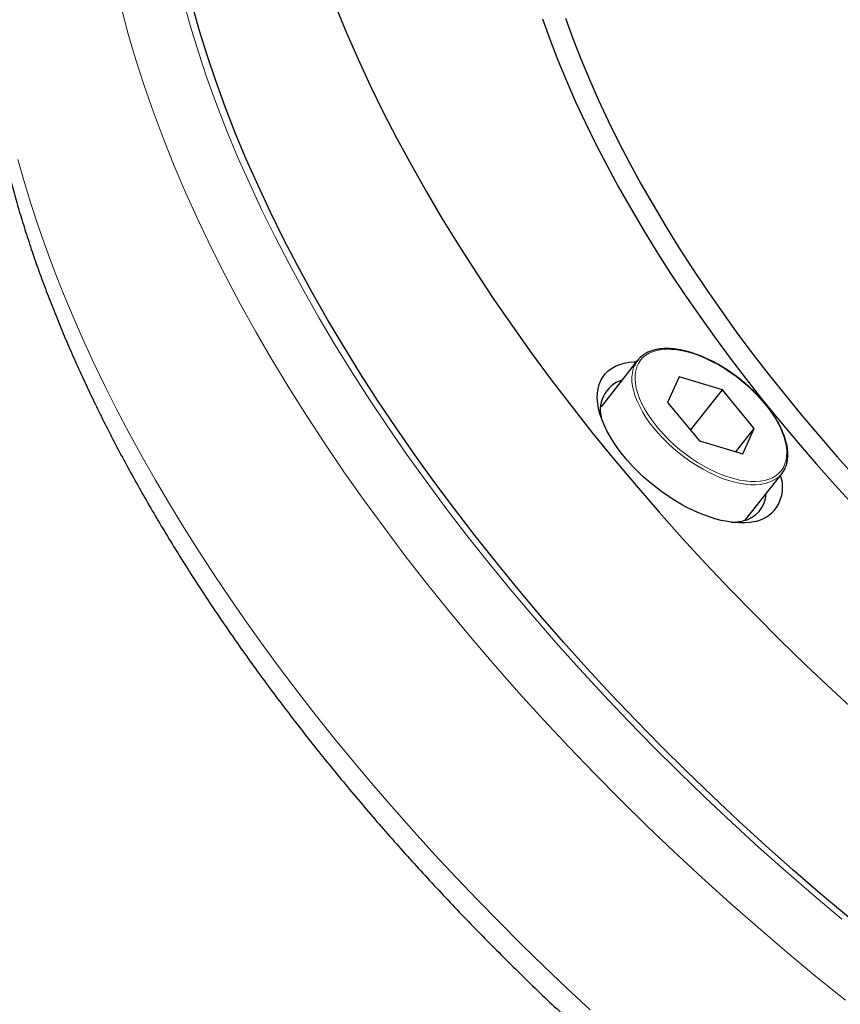
# Paper-space layout 'Sheet2' of a CAD drawing. Units: millimetres. Extents: x 66.2 to 144.2, y 115.4 to 185.3.
# Drawn here: x 88.1 to 98.3, y 157.6 to 169.9 of the extents above; entities that cross this region are included whole.
import ezdxf

# ---------------------------------------------------------------- set-up
doc = ezdxf.new("R2010")
doc.units = ezdxf.units.MM

psp = doc.layouts.new('Sheet2')

# ---------------------------------------------------------------- linework, layer by layer
at = {"color": 7, "linetype": 'Continuous', "lineweight": 25}
for p, q in [((95.817, 165.662), (95.361, 165.082)), ((96.334, 165.454), (96.19, 165.137)), ((96.874, 165.291), (96.334, 165.454)), ((96.478, 164.789), (96.874, 165.291)), ((97.27, 164.811), (96.874, 165.291)), ((96.19, 165.137), (96.587, 164.657)), ((97.041, 164.52), (97.27, 164.811)), ((97.127, 164.494), (97.27, 164.811)), ((96.587, 164.657), (97.127, 164.494)), ((97.157, 163.668), (97.613, 164.248))]:
    psp.add_line(p, q, dxfattribs=at)
at = {"color": 7, "linetype": 'Continuous', "lineweight": 18, "flags": 128}
for points in [[(98.362, 158.695), (98.012, 158.991), (97.666, 159.29), (97.325, 159.594), (96.99, 159.902), (96.659, 160.213), (96.334, 160.527), (96.015, 160.845), (95.701, 161.166), (95.394, 161.49), (95.093, 161.816), (94.799, 162.145), (94.511, 162.476), (94.231, 162.808), (93.957, 163.143), (93.691, 163.478), (93.433, 163.815), (93.182, 164.153), (92.939, 164.492), (92.705, 164.831), (92.478, 165.171), (92.26, 165.51), (92.05, 165.849), (91.849, 166.188), (91.657, 166.526), (91.474, 166.864), (91.3, 167.2), (91.135, 167.534), (90.98, 167.868), (90.833, 168.199), (90.697, 168.528), (90.57, 168.855), (90.452, 169.18), (90.345, 169.501), (90.247, 169.82), (90.159, 170.136)], [(98.405, 157.684), (98.038, 157.982), (97.675, 158.283), (97.318, 158.59), (96.964, 158.9), (96.616, 159.215), (96.274, 159.534), (95.937, 159.856), (95.605, 160.182), (95.28, 160.51), (94.961, 160.842), (94.648, 161.177), (94.342, 161.514), (94.043, 161.853), (93.751, 162.195), (93.466, 162.538), (93.189, 162.883), (92.919, 163.229), (92.658, 163.576), (92.404, 163.925), (92.159, 164.273), (91.921, 164.623), (91.693, 164.972), (91.473, 165.321), (91.262, 165.67), (91.06, 166.018), (90.867, 166.366), (90.684, 166.712), (90.51, 167.057), (90.345, 167.401), (90.19, 167.743), (90.045, 168.083), (89.909, 168.421), (89.784, 168.756), (89.668, 169.088), (89.563, 169.418), (89.468, 169.744), (89.383, 170.067)], [(88.097, 168.166), (88.174, 167.891), (88.258, 167.615), (88.349, 167.336), (88.447, 167.056), (88.552, 166.773), (88.664, 166.489), (88.784, 166.202), (88.91, 165.915), (89.043, 165.626), (89.183, 165.336), (89.33, 165.045), (89.484, 164.753), (89.644, 164.46), (89.811, 164.166), (89.984, 163.872), (90.164, 163.577), (90.349, 163.283), (90.541, 162.988), (90.74, 162.693), (90.944, 162.399), (91.154, 162.105), (91.37, 161.811), (91.591, 161.518), (91.818, 161.226), (92.051, 160.935), (92.289, 160.645), (92.532, 160.356), (92.781, 160.069), (93.034, 159.783), (93.292, 159.498), (93.555, 159.216), (93.823, 158.935), (94.095, 158.656), (94.372, 158.38), (94.653, 158.106), (94.937, 157.834), (95.226, 157.565)], [(97.401, 164.164), (97.345, 164.154), (97.285, 164.15), (97.222, 164.151), (97.155, 164.158), (97.086, 164.169), (97.014, 164.186), (96.941, 164.208), (96.866, 164.235), (96.79, 164.267), (96.714, 164.304), (96.638, 164.345), (96.563, 164.389), (96.489, 164.438), (96.416, 164.49), (96.345, 164.546), (96.277, 164.604), (96.212, 164.664), (96.15, 164.727), (96.092, 164.791), (96.038, 164.856), (95.988, 164.922), (95.944, 164.988), (95.904, 165.055), (95.87, 165.12), (95.841, 165.185), (95.818, 165.249), (95.801, 165.31), (95.791, 165.37), (95.786, 165.427), (95.787, 165.481), (95.794, 165.531), (95.808, 165.578), (95.827, 165.622), (95.853, 165.661), (95.884, 165.695), (95.92, 165.725), (95.962, 165.75), (96.009, 165.77), (96.06, 165.785), (96.116, 165.794), (96.176, 165.798), (96.239, 165.797), (96.306, 165.791), (96.375, 165.779), (96.447, 165.762), (96.52, 165.74), (96.595, 165.713), (96.67, 165.681), (96.747, 165.644), (96.823, 165.604), (96.898, 165.559), (96.972, 165.51), (97.045, 165.458), (97.116, 165.403), (97.184, 165.344), (97.249, 165.284), (97.311, 165.222), (97.369, 165.157), (97.423, 165.092), (97.473, 165.026), (97.517, 164.96), (97.557, 164.894), (97.591, 164.828), (97.62, 164.763), (97.642, 164.7), (97.659, 164.638), (97.67, 164.578), (97.675, 164.521), (97.674, 164.467), (97.666, 164.417), (97.653, 164.37), (97.633, 164.327), (97.608, 164.288), (97.577, 164.253), (97.541, 164.223), (97.499, 164.198), (97.452, 164.178), (97.401, 164.164)], [(97.403, 164.124), (97.346, 164.114), (97.286, 164.11), (97.222, 164.111), (97.155, 164.117), (97.084, 164.129), (97.012, 164.145), (96.938, 164.167), (96.862, 164.194), (96.786, 164.226), (96.709, 164.262), (96.632, 164.303), (96.555, 164.348), (96.48, 164.397), (96.406, 164.449), (96.334, 164.504), (96.264, 164.563), (96.198, 164.623), (96.134, 164.686), (96.074, 164.751), (96.019, 164.817), (95.967, 164.883), (95.921, 164.95), (95.879, 165.018), (95.843, 165.084), (95.812, 165.15), (95.787, 165.215), (95.768, 165.278), (95.755, 165.339), (95.747, 165.398), (95.746, 165.454), (95.752, 165.506), (95.763, 165.556), (95.772, 165.583)]]:
    psp.add_lwpolyline(points, dxfattribs=at)
at = {"color": 7, "linetype": 'Continuous', "lineweight": 25, "flags": 128}
for points in [[(98.445, 158.72), (98.096, 159.013), (97.752, 159.311), (97.412, 159.613), (97.078, 159.918), (96.748, 160.228), (96.425, 160.54), (96.106, 160.856), (95.794, 161.175), (95.488, 161.497), (95.188, 161.821), (94.895, 162.148), (94.609, 162.477), (94.329, 162.808), (94.057, 163.14), (93.792, 163.474), (93.534, 163.809), (93.284, 164.145), (93.042, 164.482), (92.808, 164.819), (92.582, 165.157), (92.365, 165.494), (92.156, 165.832), (91.955, 166.169), (91.764, 166.505), (91.581, 166.841), (91.407, 167.175), (91.243, 167.508), (91.088, 167.839), (90.942, 168.169), (90.805, 168.497), (90.679, 168.822), (90.561, 169.145), (90.454, 169.465), (90.356, 169.782), (90.269, 170.096)], [(92.057, 170.065), (92.19, 169.741), (92.334, 169.414), (92.486, 169.086), (92.648, 168.756), (92.819, 168.424), (92.999, 168.092), (93.187, 167.759), (93.384, 167.424), (93.59, 167.09), (93.804, 166.755), (94.027, 166.42), (94.257, 166.086), (94.496, 165.752), (94.742, 165.418), (94.996, 165.086), (95.257, 164.755), (95.526, 164.425), (95.802, 164.097), (96.084, 163.77), (96.374, 163.446), (96.669, 163.124), (96.972, 162.804), (97.28, 162.487), (97.594, 162.173), (97.914, 161.862), (98.239, 161.555), (98.569, 161.251)], [(94.631, 169.918), (94.723, 169.662), (94.823, 169.404), (94.93, 169.145), (95.045, 168.883), (95.167, 168.621), (95.296, 168.357), (95.432, 168.092), (95.576, 167.826), (95.727, 167.56), (95.885, 167.292), (96.049, 167.025), (96.22, 166.757), (96.398, 166.49), (96.583, 166.222), (96.773, 165.955), (96.97, 165.688), (97.173, 165.423), (97.382, 165.158), (97.597, 164.894), (97.818, 164.631), (98.043, 164.37), (98.275, 164.111), (98.511, 163.853)], [(94.92, 169.924), (95.011, 169.672), (95.11, 169.418), (95.217, 169.162), (95.331, 168.904), (95.452, 168.645), (95.581, 168.385), (95.716, 168.124), (95.859, 167.862), (96.009, 167.599), (96.165, 167.336), (96.328, 167.072), (96.498, 166.808), (96.675, 166.545), (96.857, 166.281), (97.046, 166.018), (97.241, 165.756), (97.443, 165.494), (97.65, 165.233), (97.862, 164.973), (98.081, 164.715), (98.304, 164.458), (98.533, 164.203)], [(97.282, 163.651), (97.22, 163.64), (97.155, 163.634), (97.086, 163.634), (97.013, 163.639), (96.938, 163.65), (96.86, 163.666), (96.78, 163.687), (96.699, 163.713), (96.616, 163.744), (96.532, 163.78), (96.448, 163.82), (96.364, 163.865), (96.281, 163.914), (96.198, 163.967), (96.117, 164.023), (96.038, 164.082), (95.961, 164.145), (95.887, 164.21), (95.816, 164.278), (95.748, 164.347), (95.685, 164.418), (95.625, 164.49), (95.57, 164.563), (95.519, 164.636), (95.474, 164.71), (95.434, 164.782), (95.4, 164.855), (95.371, 164.926), (95.348, 164.995), (95.331, 165.063), (95.32, 165.128), (95.315, 165.19), (95.316, 165.25), (95.324, 165.307), (95.337, 165.359), (95.357, 165.408), (95.382, 165.453), (95.413, 165.494), (95.45, 165.53), (95.492, 165.561), (95.54, 165.587), (95.592, 165.609), (95.649, 165.625), (95.711, 165.636), (95.776, 165.641), (95.801, 165.642)]]:
    psp.add_lwpolyline(points, dxfattribs=at)
at = {"color": 7, "linetype": 'Continuous', "lineweight": 25}
for centre, radius, start, end in [((96.062, 165.469), 0.311, 124.8739, 158.5545), ((95.741, 165.045), 0.389, 107.7077, 200.697), ((97.185, 164.078), 0.439, 282.7915, 19.8826), ((97.369, 164.44), 0.311, 304.4397, 338.8175), ((97.058, 164.014), 0.361, 279.8739, 357.9732), ((96.979, 164.309), 0.666, 270.308, 282.2472)]:
    psp.add_arc(centre, radius, start, end, dxfattribs=at)
at = {"color": 7, "linetype": 'Continuous', "lineweight": 18}
psp.add_arc((97.174, 164.862), 0.773, 287.224, 298.6754, dxfattribs=at)
at = {"color": 7, "linetype": 'Continuous', "lineweight": 25}
for points, knots in [([(88.061, 172.848), (88.046, 172.809), (88.009, 172.711), (87.956, 172.55), (87.9, 172.365), (87.85, 172.177), (87.806, 171.985), (87.767, 171.79), (87.733, 171.591), (87.705, 171.389), (87.683, 171.185), (87.667, 170.977), (87.656, 170.766), (87.651, 170.553), (87.651, 170.337), (87.658, 170.118), (87.67, 169.897), (87.687, 169.673), (87.711, 169.447), (87.74, 169.219), (87.774, 168.988), (87.815, 168.756), (87.86, 168.521), (87.912, 168.285), (87.969, 168.047), (88.031, 167.807), (88.099, 167.566), (88.173, 167.323), (88.252, 167.079), (88.336, 166.833), (88.426, 166.587), (88.521, 166.339), (88.621, 166.09), (88.726, 165.84), (88.837, 165.589), (88.953, 165.338), (89.073, 165.086), (89.199, 164.833), (89.33, 164.58), (89.465, 164.326), (89.606, 164.073), (89.751, 163.818), (89.901, 163.564), (90.056, 163.31), (90.215, 163.055), (90.379, 162.801), (90.547, 162.547), (90.72, 162.293), (90.897, 162.039), (91.078, 161.786), (91.264, 161.534), (91.454, 161.282), (91.648, 161.03), (91.846, 160.78), (92.048, 160.53), (92.254, 160.282), (92.463, 160.034), (92.676, 159.787), (92.893, 159.542), (93.114, 159.298), (93.338, 159.056), (93.566, 158.814), (93.796, 158.575), (94.031, 158.337), (94.268, 158.1), (94.508, 157.866), (94.751, 157.633), (94.998, 157.403), (95.247, 157.174), (95.499, 156.947), (95.753, 156.723), (96.01, 156.501), (96.27, 156.281), (96.531, 156.064), (96.796, 155.849), (97.062, 155.637), (97.33, 155.427), (97.601, 155.22), (97.873, 155.016), (98.147, 154.815), (98.423, 154.617), (98.701, 154.421), (98.98, 154.229), (99.26, 154.04), (99.542, 153.854), (99.825, 153.672), (100.109, 153.493), (100.394, 153.317), (100.68, 153.145), (100.967, 152.976), (101.255, 152.811), (101.543, 152.649), (101.832, 152.491), (102.121, 152.337), (102.411, 152.187), (102.7, 152.041), (102.99, 151.898), (103.28, 151.76), (103.57, 151.626), (103.86, 151.495), (104.149, 151.369), (104.438, 151.247), (104.727, 151.129), (105.015, 151.016), (105.302, 150.907), (105.589, 150.802), (105.875, 150.702), (106.159, 150.606), (106.443, 150.515), (106.726, 150.428), (107.007, 150.345), (107.287, 150.268), (107.565, 150.194), (107.842, 150.126), (108.118, 150.062), (108.391, 150.003), (108.663, 149.949), (108.933, 149.9), (109.201, 149.855), (109.467, 149.815), (109.73, 149.78), (109.992, 149.75), (110.251, 149.725), (110.507, 149.704), (110.761, 149.689), (111.012, 149.679), (111.26, 149.673), (111.506, 149.673), (111.749, 149.678), (111.988, 149.687), (112.224, 149.702), (112.458, 149.722), (112.687, 149.746), (112.914, 149.776), (113.136, 149.811), (113.356, 149.85), (113.571, 149.895), (113.783, 149.945), (113.99, 150), (114.184, 150.056), (114.307, 150.096), (114.364, 150.115)], [0, 0, 0, 0, 0.00456, 0.011571, 0.018597, 0.02564, 0.0327, 0.039776, 0.04687, 0.05398, 0.061106, 0.068247, 0.075404, 0.082573, 0.089756, 0.096951, 0.104156, 0.11137, 0.118593, 0.125824, 0.133061, 0.140303, 0.147551, 0.154802, 0.162056, 0.169312, 0.17657, 0.18383, 0.19109, 0.19835, 0.20561, 0.21287, 0.220128, 0.227386, 0.234642, 0.241897, 0.249151, 0.256403, 0.263653, 0.270902, 0.278149, 0.285394, 0.292637, 0.299878, 0.307118, 0.314356, 0.321592, 0.328826, 0.336059, 0.34329, 0.35052, 0.357748, 0.364974, 0.3722, 0.379423, 0.386646, 0.393867, 0.401088, 0.408307, 0.415525, 0.422742, 0.429958, 0.437173, 0.444388, 0.451602, 0.458815, 0.466027, 0.473239, 0.480451, 0.487662, 0.494873, 0.502083, 0.509293, 0.516503, 0.523713, 0.530922, 0.538132, 0.545342, 0.552552, 0.559762, 0.566972, 0.574182, 0.581393, 0.588604, 0.595815, 0.603027, 0.61024, 0.617453, 0.624667, 0.631881, 0.639097, 0.646313, 0.65353, 0.660748, 0.667967, 0.675187, 0.682409, 0.689631, 0.696855, 0.704081, 0.711307, 0.718536, 0.725765, 0.732997, 0.74023, 0.747464, 0.754701, 0.761939, 0.769179, 0.776421, 0.783665, 0.79091, 0.798158, 0.805407, 0.812659, 0.819912, 0.827167, 0.834424, 0.841682, 0.848942, 0.856204, 0.863466, 0.87073, 0.877994, 0.885259, 0.892523, 0.899787, 0.90705, 0.914312, 0.921571, 0.928828, 0.936081, 0.94333, 0.950573, 0.95781, 0.96504, 0.972261, 0.979473, 0.986675, 0.993864, 1, 1, 1, 1]), ([(97.662, 164.333), (97.662, 164.334), (97.669, 164.349), (97.678, 164.382), (97.687, 164.43), (97.69, 164.483), (97.687, 164.537), (97.679, 164.595), (97.666, 164.654), (97.647, 164.715), (97.622, 164.777), (97.593, 164.84), (97.558, 164.904), (97.519, 164.968), (97.475, 165.032), (97.427, 165.096), (97.375, 165.158), (97.319, 165.22), (97.26, 165.28), (97.198, 165.338), (97.133, 165.394), (97.066, 165.448), (96.997, 165.498), (96.926, 165.546), (96.854, 165.591), (96.782, 165.632), (96.709, 165.669), (96.636, 165.702), (96.563, 165.731), (96.491, 165.756), (96.421, 165.776), (96.352, 165.791), (96.285, 165.802), (96.22, 165.807), (96.158, 165.808), (96.099, 165.804), (96.044, 165.795), (95.992, 165.781), (95.944, 165.762), (95.91, 165.744), (95.893, 165.732), (95.889, 165.728)], [0, 0, 0, 0, 0.001853, 0.027878, 0.054073, 0.080464, 0.107036, 0.133748, 0.160552, 0.187405, 0.214277, 0.241143, 0.267995, 0.294828, 0.321644, 0.348441, 0.375222, 0.401989, 0.428747, 0.455496, 0.482241, 0.508982, 0.535724, 0.562468, 0.589217, 0.615973, 0.64274, 0.669519, 0.696315, 0.72313, 0.749966, 0.776827, 0.80371, 0.830616, 0.857537, 0.884454, 0.911336, 0.938143, 0.964824, 0.991328, 1, 1, 1, 1])]:
    psp.add_open_spline(points, degree=3, knots=knots, dxfattribs=at)

doc.saveas('drawing.dxf')
